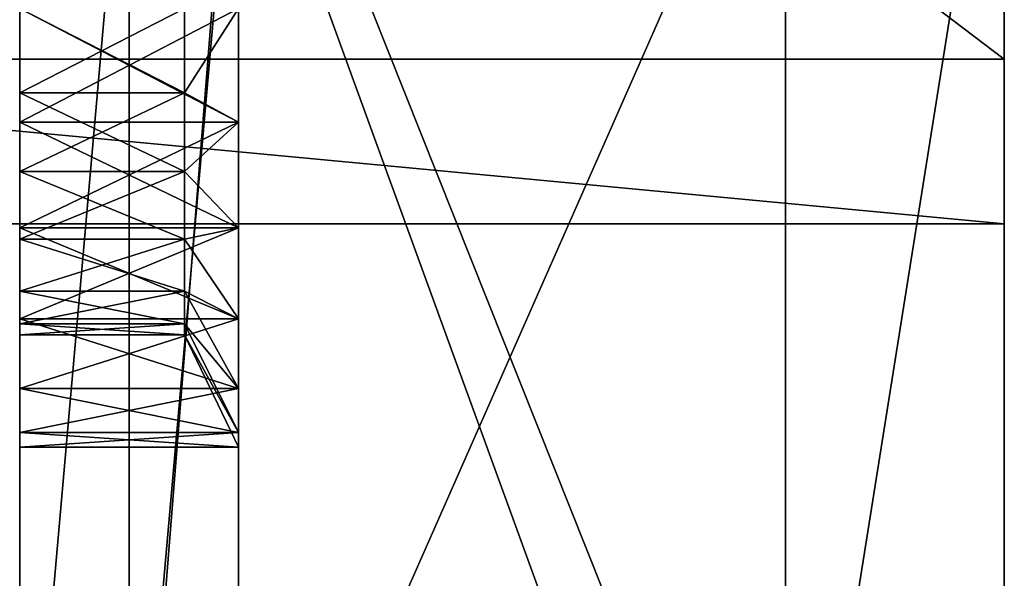
# Model space of a CAD drawing. Extents: x -0.6 to 23.1, y 0 to 23.
# Drawn here: x 22 to 23.1, y 1.3 to 1.9 of the extents above; entities that cross this region are included whole.
import ezdxf

# ---------------------------------------------------------------- set-up
doc = ezdxf.new("R2010")
doc.units = 0
doc.header["$MEASUREMENT"] = 0
doc.layers.get('0').update_dxf_attribs({"color": 13, "linetype": 'CONTINUOUS'})

# ---------------------------------------------------------------- blocks, each defined once
blk = doc.blocks.new('SIDE')
at = {"color": 251}
for p, q in [((0.25, 0.4916), (0.25, 4.609)), ((0, 2.3095, 23.4372), (0, 0.7416, 23.157)), ((0.875, 2.3095, 23.4372), (0.875, 0.7416, 23.157)), ((1, 2.3095, 23.4372), (1, 0.7416, 23.157)), ((1.125, 2.3095, 23.4372), (1.125, 0.7416, 23.157)), ((0.25, 2.2441, 0.25), (0.25, 0.8285, 0.25)), ((0.875, 2.2441, 0.25), (0.875, 0.8285, 0.25)), ((1, 2.2441, 0.25), (1, 0.8285, 0.25)), ((1.125, 2.2441, 0.25), (1.125, 0.8285, 0.25))]:
    blk.add_line(p, q, dxfattribs=at)
for p, q in [((1.125, 0.7416, 23.157), (1.125, 2.331, 23.4396)), ((2, 1.8712, 23.9864), (0, 1.8712, 23.9864)), ((0.875, 1.7994, 16.232), (0.9367, 1.8327, 16.3559)), ((0.875, 1.7994, 17.2), (0.9367, 1.8327, 17.076)), ((0.9367, 1.8327, 16.3559), (1.125, 1.8327, 16.3559)), ((0.9367, 1.8327, 17.076), (1.125, 1.8327, 17.076)), ((0.875, 1.7994, 17.2), (1.125, 1.7994, 17.2)), ((0.875, 1.7994, 16.232), (1.125, 1.7994, 16.232)), ((0.875, 1.6786, 16.282), (0.9367, 1.7428, 16.3932)), ((0.875, 1.6786, 17.1499), (0.9367, 1.7428, 17.0388)), ((0.9367, 1.7428, 16.3932), (1.125, 1.7428, 16.3932)), ((0.9367, 1.7428, 17.0388), (1.125, 1.7428, 17.0388)), ((2, 1.683, 23.962), (0, 1.683, 23.962)), ((0.875, 1.6786, 16.282), (1.125, 1.6786, 16.282)), ((0.875, 1.6786, 17.1499), (1.125, 1.6786, 17.1499)), ((0.875, 1.5748, 16.3617), (0.9367, 1.6656, 16.4524)), ((0.875, 1.5748, 17.0703), (0.9367, 1.6656, 16.9795)), ((0.9367, 1.6656, 16.4524), (1.125, 1.6656, 16.4524)), ((0.9367, 1.6656, 16.9795), (1.125, 1.6656, 16.9795)), ((0.875, 1.4952, 16.4654), (0.9367, 1.6063, 16.5296)), ((0.875, 1.4952, 16.9665), (0.9367, 1.6063, 16.9023)), ((0.9367, 1.6063, 16.5296), (1.125, 1.6063, 16.5296)), ((0.9367, 1.6063, 16.9023), (1.125, 1.6063, 16.9023)), ((0.875, 1.5748, 16.3617), (1.125, 1.5748, 16.3617)), ((0.875, 1.5748, 17.0703), (1.125, 1.5748, 17.0703)), ((0.875, 1.4451, 16.5863), (0.9367, 1.5691, 16.6195)), ((0.875, 1.4451, 16.8457), (0.9367, 1.5691, 16.8125)), ((0.9367, 1.5691, 16.6195), (1.125, 1.5691, 16.6195)), ((0.9367, 1.5691, 16.8125), (1.125, 1.5691, 16.8125)), ((0.875, 1.4281, 16.716), (0.9367, 1.5564, 16.716)), ((0.9367, 1.5564, 16.716), (1.125, 1.5564, 16.716)), ((0.875, 1.4952, 16.4654), (1.125, 1.4952, 16.4654)), ((0.875, 1.4952, 16.9665), (1.125, 1.4952, 16.9665)), ((0.875, 1.4451, 16.5863), (1.125, 1.4451, 16.5863)), ((0.875, 1.4451, 16.8457), (1.125, 1.4451, 16.8457)), ((0.875, 1.4281, 16.716), (1.125, 1.4281, 16.716))]:
    blk.add_line(p, q)
at = {"extrusion": (-1, 0, 0)}
for centre, radius in [((-1.9291, 16.716, -0.875), 0.5011), ((-1.9291, 16.716, -1.125), 0.5011), ((-1.9291, 16.716, -0.9367), 0.3727), ((-1.9291, 16.716, -1.125), 0.3727)]:
    blk.add_circle(centre, radius, dxfattribs=at)
at = {"color": 251, "extrusion": (-1, 8.22179e-17, 1.99334e-17)}
blk.add_arc((-5.5778, 0.6117), 23.6728, 76.37184, 113.70049, dxfattribs=at)
at = {"color": 251}
mesh = blk.add_polyface(dxfattribs=at)
corners = [(0, 0.0003, 23.1337), (0, 0, 23.618), (0, 0, 23.142), (0, 1.683, 23.962), (0, 0.0011, 23.1256), (0, 0.0025, 23.1174), (0, 0.0044, 23.1094), (0, 0.0068, 23.1016), (0, 0.0098, 23.0939), (0, 0.0133, 23.0864), (0, 0.0172, 23.0792), (0, 0.0217, 23.0723), (0, 0.0266, 23.0657), (0, 0.0319, 23.0594), (0, 0.0376, 23.0535), (0, 0.0437, 23.048), (0, 0.0502, 23.0429), (0, 0.057, 23.0382), (0, 0.0617, 23.0355), (0, 0.0641, 23.0341), (0, 0.0714, 23.0304), (0, 0.079, 23.0272), (0, 0.0868, 23.0245), (0, 0.0947, 23.0223), (0, 0.1028, 23.0207), (0, 0.111, 23.0196), (0, 0.1192, 23.0191), (0, 0.1274, 23.0191), (0, 0.1356, 23.0197), (0, 0.1438, 23.0209), (0, 0.1518, 23.0225), (0, 0.1884, 23.0313), (0, 0.2045, 23.0346), (0, 0.4894, 23.1119), (0, 0.7416, 23.157), (0, 2.3095, 23.4372), (0, 1.8712, 23.9864), (0, 3.3866, 24.1829), (0, 2.331, 23.4396), (0, 2.3672, 23.4435), (0, 2.7278, 23.4826), (0, 3.8775, 23.6072), (0, 5.1017, 24.2798), (0, 5.4541, 23.6697), (0, 6.8193, 24.252), (0, 7.0313, 23.6242), (0, 8.5303, 24.0997), (0, 8.6017, 23.4709), (0, 10.2258, 23.8238), (0, 10.1579, 23.2105), (0, 11.6927, 22.8444), (0, 11.8968, 23.4256), (0, 13.1989, 22.3742), (0, 13.5346, 22.9073), (0, 14.8852, 21.718), (0, 13.5363, 22.9067), (0, 15.0926, 22.2866)]
mesh.append_faces([[corners[k] for k in face] for face in [(0, 1, 2), (55, 54, 56)]], dxfattribs={"vtx0": -1, "color": 251})
mesh.append_faces([[corners[k] for k in face] for face in [(1, 0, 3), (3, 35, 36), (36, 35, 37), (37, 41, 42), (42, 43, 44), (44, 45, 46), (46, 47, 48), (48, 50, 51), (51, 52, 53), (53, 54, 55)]], dxfattribs={"vtx0": -1, "vtx1": -1, "color": 251})
mesh.append_faces([[corners[k] for k in face] for face in [(3, 0, 4), (3, 4, 5), (3, 5, 6), (3, 6, 7), (3, 7, 8), (3, 8, 9), (3, 9, 10), (3, 10, 11), (3, 11, 12), (3, 12, 13), (3, 13, 14), (3, 14, 15), (3, 15, 16), (3, 16, 17), (3, 17, 18), (3, 18, 19), (3, 19, 20), (3, 20, 21), (3, 21, 22), (3, 22, 23), (3, 23, 24), (3, 24, 25), (3, 25, 26), (3, 26, 27), (3, 27, 28), (3, 28, 29), (3, 29, 30), (3, 30, 31), (3, 31, 32), (3, 32, 33), (3, 33, 34), (3, 34, 35), (37, 35, 38), (37, 38, 39), (37, 39, 40), (37, 40, 41), (42, 41, 43), (44, 43, 45), (46, 45, 47), (48, 47, 49), (48, 49, 50), (51, 50, 52), (53, 52, 54)]], dxfattribs={"vtx0": -1, "vtx2": -1, "color": 251})
mesh = blk.add_polyface(dxfattribs=at)
corners = [(1.75, 4.609), (0.25, 0.4916), (0.25, 4.609), (1.75, 0.4916)]
mesh.append_faces([[corners[k] for k in face] for face in [(0, 1, 2), (1, 0, 3)]], dxfattribs={"vtx0": -1, "color": 251})
mesh = blk.add_polyface(dxfattribs=at)
corners = [(0.25, 0.4894, 23.1119), (0.25, 0.2208, 23.0369), (0.25, 0.2045, 23.0346), (0.25, 0.2372, 23.038), (0.25, 0.2536, 23.038), (0.25, 0.27, 23.0369), (0.25, 0.2863, 23.0348), (0.25, 0.3024, 23.0315), (0.25, 0.3183, 23.0272), (0.25, 0.3339, 23.0218), (0.25, 0.349, 23.0154), (0.25, 0.3637, 23.008), (0.25, 0.3779, 22.9997), (0.25, 0.3914, 22.9904), (0.25, 0.4043, 22.9802), (0.25, 0.4165, 22.9692), (0.25, 0.428, 22.9574), (0.25, 0.4386, 22.9448), (0.25, 0.4484, 22.9316), (0.25, 0.4572, 22.9177), (0.25, 0.4651, 22.9033), (0.25, 0.4721, 22.8884), (0.25, 0.478, 22.873), (0.25, 0.4829, 22.8573), (0.25, 0.4867, 22.8413), (0.25, 0.4894, 22.8251), (0.25, 0.7416, 23.157), (0.25, 0.4911, 22.8088), (0.25, 0.4916, 22.7923), (0.25, 0.4916), (0.25, 0.7416, 0.25), (0.25, 0.7416, 0.3369), (0.25, 2.331, 23.4396), (0.25, 2.3325, 18.2031), (0.25, 2.331, 18.2475), (0.25, 2.3672, 23.4435), (0.25, 2.3372, 18.1548), (0.25, 2.3452, 18.1069), (0.25, 2.3562, 18.0596), (0.25, 2.3703, 18.0131), (0.25, 2.5816, 23.2739), (0.25, 2.3874, 17.9677), (0.25, 2.581, 23.2577), (0.25, 2.4074, 17.9235), (0.25, 2.4303, 17.8807), (0.25, 2.4559, 17.8395), (0.25, 4.609), (0.25, 0.8285, 0.25), (0.25, 2.5905, 1.0717), (0.25, 2.3352, 0.3687), (0.25, 2.5852, 1.1034), (0.25, 2.5821, 1.1355), (0.25, 2.581, 1.1676), (0.25, 2.3372, 15.2757), (0.25, 2.3452, 15.3236), (0.25, 2.3562, 15.3709), (0.25, 2.3703, 15.4174), (0.25, 2.3874, 15.4628), (0.25, 2.4074, 15.507), (0.25, 2.4303, 15.5498), (0.25, 2.4559, 15.591), (0.25, 2.4842, 15.6305), (0.25, 2.3325, 15.2274), (0.25, 2.331, 1.1635), (0.25, 2.331, 15.183)]
mesh.append_faces([[corners[k] for k in face] for face in [(0, 1, 2), (30, 26, 31), (32, 33, 34), (62, 63, 64)]], dxfattribs={"vtx0": -1, "color": 251})
mesh.append_faces([[corners[k] for k in face] for face in [(1, 0, 3), (3, 0, 4), (4, 0, 5), (5, 0, 6), (6, 0, 7), (7, 0, 8), (8, 0, 9), (9, 0, 10), (10, 0, 11), (11, 0, 12), (12, 0, 13), (13, 0, 14), (14, 0, 15), (15, 0, 16), (16, 0, 17), (17, 0, 18), (18, 0, 19), (19, 0, 20), (20, 0, 21), (21, 0, 22), (22, 0, 23), (23, 0, 24), (24, 0, 25), (25, 26, 27), (27, 26, 28), (28, 26, 29), (33, 35, 36), (36, 35, 37), (37, 35, 38), (38, 35, 39), (39, 40, 41), (41, 42, 43), (43, 42, 44), (44, 42, 45), (48, 49, 50), (50, 49, 51), (51, 49, 52), (63, 62, 49)]], dxfattribs={"vtx0": -1, "vtx1": -1, "color": 251})
mesh.append_faces([[corners[k] for k in face] for face in [(29, 26, 30), (39, 35, 40), (52, 49, 53)]], dxfattribs={"vtx0": -1, "vtx1": -1, "vtx2": -1, "color": 251})
mesh.append_faces([[corners[k] for k in face] for face in [(25, 0, 26), (33, 32, 35), (30, 46, 29), (46, 30, 47), (52, 53, 54), (52, 54, 55), (52, 55, 56), (52, 56, 57), (52, 57, 58), (52, 58, 59), (52, 59, 60), (52, 60, 61), (49, 62, 53)]], dxfattribs={"vtx0": -1, "vtx2": -1, "color": 251})
mesh = blk.add_polyface(dxfattribs=at)
corners = [(0.25, 2.5816, 23.2739), (0.25, 2.3672, 23.4435), (0.25, 2.5832, 23.29), (0.25, 2.5858, 23.306), (0.25, 2.5895, 23.3218), (0.25, 2.5943, 23.3373), (0.25, 2.6, 23.3524), (0.25, 2.6067, 23.3671), (0.25, 2.6144, 23.3814), (0.25, 2.623, 23.3951), (0.25, 2.6325, 23.4083), (0.25, 2.6428, 23.4207), (0.25, 2.654, 23.4325), (0.25, 2.6659, 23.4435), (0.25, 2.6784, 23.4537), (0.25, 2.6917, 23.463), (0.25, 2.7055, 23.4715), (0.25, 2.7198, 23.479), (0.25, 2.7278, 23.4826), (0.25, 2.3874, 17.9677), (0.25, 2.581, 23.2577), (0.25, 2.4559, 17.8395), (0.25, 2.4842, 17.8), (0.25, 2.515, 17.7625), (0.25, 2.5482, 17.7271), (0.25, 2.581, 18.2516), (0.25, 2.5836, 17.6939), (0.25, 2.5821, 18.2194), (0.25, 2.5852, 18.1874), (0.25, 2.6211, 17.6631), (0.25, 2.5905, 18.1557), (0.25, 2.5978, 18.1243), (0.25, 2.6071, 18.0936), (0.25, 2.6185, 18.0634), (0.25, 2.6317, 18.0341), (0.25, 2.6606, 17.6348), (0.25, 2.5836, 15.7366), (0.25, 2.581, 15.1789), (0.25, 2.5482, 15.7034), (0.25, 2.5821, 15.2111), (0.25, 2.5852, 15.2431), (0.25, 2.6211, 15.7674), (0.25, 2.5905, 15.2748), (0.25, 2.5978, 15.3062), (0.25, 2.6071, 15.3369), (0.25, 2.6185, 15.3671), (0.25, 2.6317, 15.3964), (0.25, 2.6606, 15.7957), (0.25, 2.6469, 15.4247), (0.25, 4.609), (0.25, 0.8285, 0.25), (0.25, 2.2441, 0.25), (0.25, 2.7995, 0.7588), (0.25, 2.3352, 0.3687), (0.25, 2.7734, 0.7776), (0.25, 2.7485, 0.798), (0.25, 2.725, 0.82), (0.25, 2.703, 0.8435), (0.25, 2.6826, 0.8683), (0.25, 2.6639, 0.8945), (0.25, 2.6469, 0.9218), (0.25, 2.6317, 0.9502), (0.25, 2.6185, 0.9795), (0.25, 2.6071, 1.0096), (0.25, 2.5978, 1.0404), (0.25, 2.5905, 1.0717), (0.25, 2.581, 1.1676), (0.25, 2.4842, 15.6305), (0.25, 2.515, 15.668)]
mesh.append_faces([[corners[k] for k in face] for face in [(17, 1, 18)]], dxfattribs={"vtx0": -1, "color": 251})
mesh.append_faces([[corners[k] for k in face] for face in [(0, 1, 2), (2, 1, 3), (3, 1, 4), (4, 1, 5), (5, 1, 6), (6, 1, 7), (7, 1, 8), (8, 1, 9), (9, 1, 10), (10, 1, 11), (11, 1, 12), (12, 1, 13), (13, 1, 14), (14, 1, 15), (15, 1, 16), (16, 1, 17), (21, 20, 22), (22, 20, 23), (23, 20, 24), (26, 28, 29), (29, 34, 35), (36, 37, 38), (37, 36, 39), (39, 36, 40), (40, 41, 42), (42, 41, 43), (43, 41, 44), (44, 41, 45), (45, 41, 46), (46, 47, 48), (52, 53, 54), (54, 53, 55), (55, 53, 56), (56, 53, 57), (57, 53, 58), (58, 53, 59), (59, 53, 60), (60, 53, 61), (61, 53, 62), (62, 53, 63), (63, 53, 64), (64, 53, 65), (66, 38, 37)]], dxfattribs={"vtx0": -1, "vtx1": -1, "color": 251})
mesh.append_faces([[corners[k] for k in face] for face in [(19, 0, 20), (24, 20, 25), (25, 26, 24), (26, 25, 27), (26, 27, 28), (29, 28, 30), (29, 30, 31), (29, 31, 32), (29, 32, 33), (29, 33, 34), (40, 36, 41), (46, 41, 47), (49, 50, 51), (66, 67, 68), (66, 68, 38)]], dxfattribs={"vtx0": -1, "vtx2": -1, "color": 251})
mesh = blk.add_polyface(dxfattribs=at)
corners = [(2, 3.3866, 24.1829), (0, 1.8712, 23.9864), (0, 3.3866, 24.1829), (2, 1.8712, 23.9864)]
mesh.append_faces([[corners[k] for k in face] for face in [(0, 1, 2), (1, 0, 3)]], dxfattribs={"vtx0": -1, "color": 251})
mesh = blk.add_polyface()
corners = [(1.125, 1.4451, 16.5863), (1.125, 1.4451, 16.8457), (1.125, 1.4281, 16.716), (1.125, 1.4952, 16.4654), (1.125, 1.4952, 16.9665), (1.125, 1.5748, 16.3617), (1.125, 1.5564, 16.716), (1.125, 1.5691, 16.6195), (1.125, 1.6063, 16.5296), (1.125, 1.6786, 16.282), (1.125, 1.6656, 16.4524), (1.125, 1.7428, 16.3932), (1.125, 1.7994, 16.232), (1.125, 1.8327, 16.3559), (1.125, 1.9291, 16.2149), (1.125, 1.9291, 16.3432), (1.125, 2.0256, 16.3559), (1.125, 2.0588, 16.232), (1.125, 2.1155, 16.3932), (1.125, 2.1797, 16.282), (1.125, 2.1927, 16.4524), (1.125, 2.2834, 16.3617), (1.125, 2.2519, 16.5296), (1.125, 2.2892, 16.6195), (1.125, 2.3631, 16.4654), (1.125, 2.3019, 16.716), (1.125, 2.3631, 16.9665), (1.125, 2.4131, 16.8457), (1.125, 2.4131, 16.5863), (1.125, 2.4302, 16.716), (1.125, 1.5748, 17.0703), (1.125, 1.5691, 16.8125), (1.125, 1.6063, 16.9023), (1.125, 1.6786, 17.1499), (1.125, 1.6656, 16.9795), (1.125, 1.7428, 17.0388), (1.125, 1.7994, 17.2), (1.125, 1.8327, 17.076), (1.125, 1.9291, 17.217), (1.125, 1.9291, 17.0887), (1.125, 2.0588, 17.2), (1.125, 2.0256, 17.076), (1.125, 2.1155, 17.0388), (1.125, 2.1797, 17.1499), (1.125, 2.1927, 16.9795), (1.125, 2.2834, 17.0703), (1.125, 2.2519, 16.9023), (1.125, 2.2892, 16.8125)]
mesh.append_faces([[corners[k] for k in face] for face in [(0, 1, 2), (27, 28, 29)]], dxfattribs={"vtx0": -1})
mesh.append_faces([[corners[k] for k in face] for face in [(1, 3, 4), (6, 5, 7), (7, 5, 8), (8, 9, 10), (10, 9, 11), (11, 12, 13), (13, 14, 15), (15, 14, 16), (16, 17, 18), (18, 19, 20), (20, 21, 22), (22, 21, 23), (23, 24, 25), (26, 24, 27), (30, 32, 33), (33, 35, 36), (36, 37, 38), (38, 39, 40), (40, 42, 43), (43, 44, 45), (45, 47, 26)]], dxfattribs={"vtx0": -1, "vtx1": -1})
mesh.append_faces([[corners[k] for k in face] for face in [(4, 5, 6), (25, 24, 26)]], dxfattribs={"vtx0": -1, "vtx1": -1, "vtx2": -1})
mesh.append_faces([[corners[k] for k in face] for face in [(1, 0, 3), (4, 3, 5), (8, 5, 9), (11, 9, 12), (13, 12, 14), (16, 14, 17), (18, 17, 19), (20, 19, 21), (23, 21, 24), (27, 24, 28), (6, 30, 4), (30, 6, 31), (30, 31, 32), (33, 32, 34), (33, 34, 35), (36, 35, 37), (38, 37, 39), (40, 39, 41), (40, 41, 42), (43, 42, 44), (45, 44, 46), (45, 46, 47), (26, 47, 25)]], dxfattribs={"vtx0": -1, "vtx2": -1})
mesh = blk.add_polyface(dxfattribs=at)
corners = [(1.125, 2.2441, 0.25), (1.125, 1.4281, 16.716), (1.125, 0.8285, 0.25), (1.125, 1.4451, 16.5863), (1.125, 1.4952, 16.4654), (1.125, 1.5748, 16.3617), (1.125, 1.6786, 16.282), (1.125, 1.7994, 16.232), (1.125, 1.9291, 16.2149), (1.125, 2.0588, 16.232), (1.125, 2.1797, 16.282), (1.125, 2.2834, 16.3617), (1.125, 2.2569, 0.2541), (1.125, 2.2691, 0.2596), (1.125, 2.2807, 0.2664), (1.125, 0.7416, 23.157), (1.125, 1.4451, 16.8457), (1.125, 2.331, 23.4396), (1.125, 0.7416, 0.3369), (1.125, 0.744, 0.3292), (1.125, 0.7468, 0.3217), (1.125, 0.7501, 0.3144), (1.125, 0.7539, 0.3073), (1.125, 0.7582, 0.3004), (1.125, 0.7628, 0.2939), (1.125, 0.7679, 0.2877), (1.125, 0.7734, 0.2818), (1.125, 0.7793, 0.2763), (1.125, 0.7855, 0.2712), (1.125, 0.7921, 0.2665), (1.125, 0.7989, 0.2623), (1.125, 0.806, 0.2585), (1.125, 0.8133, 0.2552), (1.125, 0.8208, 0.2523), (1.125, 1.4952, 16.9665), (1.125, 1.5748, 17.0703), (1.125, 1.6786, 17.1499), (1.125, 1.7994, 17.2), (1.125, 1.9291, 17.217), (1.125, 2.0588, 17.2), (1.125, 2.1797, 17.1499), (1.125, 2.2834, 17.0703)]
mesh.append_faces([[corners[k] for k in face] for face in [(0, 1, 2), (1, 0, 3), (3, 0, 4), (4, 0, 5), (5, 0, 6), (6, 0, 7), (7, 0, 8), (8, 0, 9), (9, 0, 10), (10, 0, 11), (15, 16, 17), (16, 15, 1)]], dxfattribs={"vtx0": -1, "vtx1": -1, "color": 251})
mesh.append_faces([[corners[k] for k in face] for face in [(11, 0, 12), (11, 12, 13), (11, 13, 14), (1, 15, 18), (1, 18, 19), (1, 19, 20), (1, 20, 21), (1, 21, 22), (1, 22, 23), (1, 23, 24), (1, 24, 25), (1, 25, 26), (1, 26, 27), (1, 27, 28), (1, 28, 29), (1, 29, 30), (1, 30, 31), (1, 31, 32), (1, 32, 33), (1, 33, 2), (17, 16, 34), (17, 34, 35), (17, 35, 36), (17, 36, 37), (17, 37, 38), (17, 38, 39), (17, 39, 40), (17, 40, 41)]], dxfattribs={"vtx0": -1, "vtx2": -1, "color": 251})
mesh = blk.add_polyface(dxfattribs=at)
corners = [(1.125, 2.331, 23.4396), (1.125, 2.3095, 23.4372), (1.125, 0.7416, 23.157)]
mesh.append_faces([[corners[k] for k in face] for face in [(0, 1, 2)]], dxfattribs={"color": 251})
mesh = blk.add_polyface(dxfattribs=at)
corners = [(0.25, 0.7416, 23.157), (0, 2.3095, 23.4372), (0, 0.7416, 23.157), (0.875, 2.3095, 23.4372), (0.875, 0.7416, 23.157)]
mesh.append_faces([[corners[k] for k in face] for face in [(0, 1, 2), (3, 0, 4)]], dxfattribs={"vtx0": -1, "color": 251})
mesh.append_faces([[corners[k] for k in face] for face in [(1, 0, 3)]], dxfattribs={"vtx0": -1, "vtx1": -1, "color": 251})
mesh = blk.add_polyface(dxfattribs=at)
corners = [(1, 0.7416, 23.157), (0.875, 2.3095, 23.4372), (0.875, 0.7416, 23.157), (1, 2.3095, 23.4372)]
mesh.append_faces([[corners[k] for k in face] for face in [(0, 1, 2), (1, 0, 3)]], dxfattribs={"vtx0": -1, "color": 251})
mesh = blk.add_polyface(dxfattribs=at)
corners = [(0.875, 0.7416, 23.157), (0.875, 1.4281, 16.716), (0.875, 2.3095, 23.4372), (0.875, 0.7416, 0.3369), (0.875, 0.744, 0.3292), (0.875, 0.7468, 0.3217), (0.875, 0.7501, 0.3144), (0.875, 0.7539, 0.3073), (0.875, 0.7582, 0.3004), (0.875, 0.7628, 0.2939), (0.875, 0.7679, 0.2877), (0.875, 0.7734, 0.2818), (0.875, 0.7793, 0.2763), (0.875, 0.7855, 0.2712), (0.875, 0.7921, 0.2665), (0.875, 0.7989, 0.2623), (0.875, 0.806, 0.2585), (0.875, 0.8133, 0.2552), (0.875, 0.8208, 0.2523), (0.875, 0.8285, 0.25), (0.875, 1.4451, 16.8457), (0.875, 1.4952, 16.9665), (0.875, 1.5748, 17.0703), (0.875, 1.6786, 17.1499), (0.875, 1.7994, 17.2), (0.875, 1.9291, 17.217), (0.875, 2.0588, 17.2), (0.875, 2.1797, 17.1499), (0.875, 2.2834, 17.0703), (0.875, 2.2441, 0.25), (0.875, 1.4451, 16.5863), (0.875, 1.4952, 16.4654), (0.875, 1.5748, 16.3617), (0.875, 1.6786, 16.282), (0.875, 1.7994, 16.232), (0.875, 1.9291, 16.2149), (0.875, 2.0588, 16.232), (0.875, 2.1797, 16.282), (0.875, 2.2834, 16.3617), (0.875, 2.2569, 0.2541), (0.875, 2.2691, 0.2596), (0.875, 2.2807, 0.2664)]
mesh.append_faces([[corners[k] for k in face] for face in [(0, 1, 2), (29, 1, 19), (1, 29, 30), (30, 29, 31), (31, 29, 32), (32, 29, 33), (33, 29, 34), (34, 29, 35), (35, 29, 36), (36, 29, 37), (37, 29, 38)]], dxfattribs={"vtx0": -1, "vtx1": -1, "color": 251})
mesh.append_faces([[corners[k] for k in face] for face in [(1, 0, 3), (1, 3, 4), (1, 4, 5), (1, 5, 6), (1, 6, 7), (1, 7, 8), (1, 8, 9), (1, 9, 10), (1, 10, 11), (1, 11, 12), (1, 12, 13), (1, 13, 14), (1, 14, 15), (1, 15, 16), (1, 16, 17), (1, 17, 18), (1, 18, 19), (2, 1, 20), (2, 20, 21), (2, 21, 22), (2, 22, 23), (2, 23, 24), (2, 24, 25), (2, 25, 26), (2, 26, 27), (2, 27, 28), (38, 29, 39), (38, 39, 40), (38, 40, 41)]], dxfattribs={"vtx0": -1, "vtx2": -1, "color": 251})
mesh = blk.add_polyface(dxfattribs=at)
corners = [(0.875, 0.8285, 0.25), (0.25, 2.2441, 0.25), (0.25, 0.8285, 0.25), (0.875, 2.2441, 0.25)]
mesh.append_faces([[corners[k] for k in face] for face in [(0, 1, 2), (1, 0, 3)]], dxfattribs={"vtx0": -1, "color": 251})
mesh = blk.add_polyface(dxfattribs=at)
corners = [(1, 0.8285, 0.25), (0.875, 2.2441, 0.25), (0.875, 0.8285, 0.25), (1, 2.2441, 0.25)]
mesh.append_faces([[corners[k] for k in face] for face in [(0, 1, 2), (1, 0, 3)]], dxfattribs={"vtx0": -1, "color": 251})
mesh = blk.add_polyface(dxfattribs=at)
corners = [(1.125, 0.8285, 0.25), (1, 2.2441, 0.25), (1, 0.8285, 0.25), (1.125, 2.2441, 0.25)]
mesh.append_faces([[corners[k] for k in face] for face in [(0, 1, 2), (1, 0, 3)]], dxfattribs={"vtx0": -1, "color": 251})
mesh = blk.add_polyface(dxfattribs=at)
corners = [(1.75, 0.8285, 0.25), (1.125, 2.2441, 0.25), (1.125, 0.8285, 0.25), (1.75, 2.2441, 0.25)]
mesh.append_faces([[corners[k] for k in face] for face in [(0, 1, 2), (1, 0, 3)]], dxfattribs={"vtx0": -1, "color": 251})
mesh = blk.add_polyface(dxfattribs=at)
corners = [(1.125, 1.9291, 16.2149), (0.875, 1.7994, 16.232), (0.875, 1.9291, 16.2149), (1.125, 1.7994, 16.232)]
mesh.append_faces([[corners[k] for k in face] for face in [(0, 1, 2), (1, 0, 3)]], dxfattribs={"vtx0": -1, "color": 251})
mesh = blk.add_polyface(dxfattribs=at)
corners = [(1.125, 1.7994, 17.2), (0.875, 1.9291, 17.217), (0.875, 1.7994, 17.2), (1.125, 1.9291, 17.217)]
mesh.append_faces([[corners[k] for k in face] for face in [(0, 1, 2), (1, 0, 3)]], dxfattribs={"vtx0": -1, "color": 251})
mesh = blk.add_polyface()
corners = [(0.875, 1.9291, 16.2149), (0.9367, 1.8327, 16.3559), (0.875, 1.7994, 16.232), (0.9367, 1.9291, 16.3432)]
mesh.append_faces([[corners[k] for k in face] for face in [(0, 1, 2), (1, 0, 3)]], dxfattribs={"vtx0": -1})
mesh = blk.add_polyface()
corners = [(0.9367, 1.8327, 17.076), (0.875, 1.9291, 17.217), (0.875, 1.7994, 17.2), (0.9367, 1.9291, 17.0887)]
mesh.append_faces([[corners[k] for k in face] for face in [(0, 1, 2), (1, 0, 3)]], dxfattribs={"vtx0": -1})
mesh = blk.add_polyface()
corners = [(1.125, 1.9291, 16.3432), (0.9367, 1.8327, 16.3559), (0.9367, 1.9291, 16.3432), (1.125, 1.8327, 16.3559)]
mesh.append_faces([[corners[k] for k in face] for face in [(0, 1, 2), (1, 0, 3)]], dxfattribs={"vtx0": -1})
mesh = blk.add_polyface()
corners = [(1.125, 1.8327, 17.076), (0.9367, 1.9291, 17.0887), (0.9367, 1.8327, 17.076), (1.125, 1.9291, 17.0887)]
mesh.append_faces([[corners[k] for k in face] for face in [(0, 1, 2), (1, 0, 3)]], dxfattribs={"vtx0": -1})
mesh = blk.add_polyface(dxfattribs=at)
corners = [(2, 1.8712, 23.9864), (0, 1.683, 23.962), (0, 1.8712, 23.9864), (2, 1.683, 23.962)]
mesh.append_faces([[corners[k] for k in face] for face in [(0, 1, 2), (1, 0, 3)]], dxfattribs={"vtx0": -1, "color": 251})
mesh = blk.add_polyface()
corners = [(0.875, 1.7994, 16.232), (0.9367, 1.7428, 16.3932), (0.875, 1.6786, 16.282), (0.9367, 1.8327, 16.3559)]
mesh.append_faces([[corners[k] for k in face] for face in [(0, 1, 2), (1, 0, 3)]], dxfattribs={"vtx0": -1})
mesh = blk.add_polyface()
corners = [(0.9367, 1.7428, 17.0388), (0.875, 1.7994, 17.2), (0.875, 1.6786, 17.1499), (0.9367, 1.8327, 17.076)]
mesh.append_faces([[corners[k] for k in face] for face in [(0, 1, 2), (1, 0, 3)]], dxfattribs={"vtx0": -1})
mesh = blk.add_polyface()
corners = [(1.125, 1.7428, 17.0388), (0.9367, 1.8327, 17.076), (0.9367, 1.7428, 17.0388), (1.125, 1.8327, 17.076)]
mesh.append_faces([[corners[k] for k in face] for face in [(0, 1, 2), (1, 0, 3)]], dxfattribs={"vtx0": -1})
mesh = blk.add_polyface()
corners = [(1.125, 1.8327, 16.3559), (0.9367, 1.7428, 16.3932), (0.9367, 1.8327, 16.3559), (1.125, 1.7428, 16.3932)]
mesh.append_faces([[corners[k] for k in face] for face in [(0, 1, 2), (1, 0, 3)]], dxfattribs={"vtx0": -1})
mesh = blk.add_polyface(dxfattribs=at)
corners = [(1.125, 1.7994, 16.232), (0.875, 1.6786, 16.282), (0.875, 1.7994, 16.232), (1.125, 1.6786, 16.282)]
mesh.append_faces([[corners[k] for k in face] for face in [(0, 1, 2), (1, 0, 3)]], dxfattribs={"vtx0": -1, "color": 251})
mesh = blk.add_polyface(dxfattribs=at)
corners = [(1.125, 1.6786, 17.1499), (0.875, 1.7994, 17.2), (0.875, 1.6786, 17.1499), (1.125, 1.7994, 17.2)]
mesh.append_faces([[corners[k] for k in face] for face in [(0, 1, 2), (1, 0, 3)]], dxfattribs={"vtx0": -1, "color": 251})
mesh = blk.add_polyface()
corners = [(0.875, 1.6786, 16.282), (0.9367, 1.6656, 16.4524), (0.875, 1.5748, 16.3617), (0.9367, 1.7428, 16.3932)]
mesh.append_faces([[corners[k] for k in face] for face in [(0, 1, 2), (1, 0, 3)]], dxfattribs={"vtx0": -1})
mesh = blk.add_polyface()
corners = [(0.9367, 1.6656, 16.9795), (0.875, 1.6786, 17.1499), (0.875, 1.5748, 17.0703), (0.9367, 1.7428, 17.0388)]
mesh.append_faces([[corners[k] for k in face] for face in [(0, 1, 2), (1, 0, 3)]], dxfattribs={"vtx0": -1})
mesh = blk.add_polyface()
corners = [(1.125, 1.7428, 16.3932), (0.9367, 1.6656, 16.4524), (0.9367, 1.7428, 16.3932), (1.125, 1.6656, 16.4524)]
mesh.append_faces([[corners[k] for k in face] for face in [(0, 1, 2), (1, 0, 3)]], dxfattribs={"vtx0": -1})
mesh = blk.add_polyface()
corners = [(1.125, 1.6656, 16.9795), (0.9367, 1.7428, 17.0388), (0.9367, 1.6656, 16.9795), (1.125, 1.7428, 17.0388)]
mesh.append_faces([[corners[k] for k in face] for face in [(0, 1, 2), (1, 0, 3)]], dxfattribs={"vtx0": -1})
mesh = blk.add_polyface(dxfattribs=at)
corners = [(2, 1.683, 23.962), (0, 0, 23.618), (0, 1.683, 23.962), (2, 0, 23.618)]
mesh.append_faces([[corners[k] for k in face] for face in [(0, 1, 2), (1, 0, 3)]], dxfattribs={"vtx0": -1, "color": 251})
mesh = blk.add_polyface(dxfattribs=at)
corners = [(1.125, 1.5748, 17.0703), (0.875, 1.6786, 17.1499), (0.875, 1.5748, 17.0703), (1.125, 1.6786, 17.1499)]
mesh.append_faces([[corners[k] for k in face] for face in [(0, 1, 2), (1, 0, 3)]], dxfattribs={"vtx0": -1, "color": 251})
mesh = blk.add_polyface(dxfattribs=at)
corners = [(1.125, 1.6786, 16.282), (0.875, 1.5748, 16.3617), (0.875, 1.6786, 16.282), (1.125, 1.5748, 16.3617)]
mesh.append_faces([[corners[k] for k in face] for face in [(0, 1, 2), (1, 0, 3)]], dxfattribs={"vtx0": -1, "color": 251})
mesh = blk.add_polyface()
corners = [(0.875, 1.5748, 16.3617), (0.9367, 1.6063, 16.5296), (0.875, 1.4952, 16.4654), (0.9367, 1.6656, 16.4524)]
mesh.append_faces([[corners[k] for k in face] for face in [(0, 1, 2), (1, 0, 3)]], dxfattribs={"vtx0": -1})
mesh = blk.add_polyface()
corners = [(0.9367, 1.6063, 16.9023), (0.875, 1.5748, 17.0703), (0.875, 1.4952, 16.9665), (0.9367, 1.6656, 16.9795)]
mesh.append_faces([[corners[k] for k in face] for face in [(0, 1, 2), (1, 0, 3)]], dxfattribs={"vtx0": -1})
mesh = blk.add_polyface()
corners = [(1.125, 1.6656, 16.9795), (0.9367, 1.6063, 16.9023), (1.125, 1.6063, 16.9023), (0.9367, 1.6656, 16.9795)]
mesh.append_faces([[corners[k] for k in face] for face in [(0, 1, 2), (1, 0, 3)]], dxfattribs={"vtx0": -1})
mesh = blk.add_polyface()
corners = [(1.125, 1.6063, 16.5296), (0.9367, 1.6656, 16.4524), (1.125, 1.6656, 16.4524), (0.9367, 1.6063, 16.5296)]
mesh.append_faces([[corners[k] for k in face] for face in [(0, 1, 2), (1, 0, 3)]], dxfattribs={"vtx0": -1})
mesh = blk.add_polyface()
corners = [(0.875, 1.4952, 16.4654), (0.9367, 1.5691, 16.6195), (0.875, 1.4451, 16.5863), (0.9367, 1.6063, 16.5296)]
mesh.append_faces([[corners[k] for k in face] for face in [(0, 1, 2), (1, 0, 3)]], dxfattribs={"vtx0": -1})
mesh = blk.add_polyface()
corners = [(0.9367, 1.5691, 16.8125), (0.875, 1.4952, 16.9665), (0.875, 1.4451, 16.8457), (0.9367, 1.6063, 16.9023)]
mesh.append_faces([[corners[k] for k in face] for face in [(0, 1, 2), (1, 0, 3)]], dxfattribs={"vtx0": -1})
mesh = blk.add_polyface()
corners = [(1.125, 1.5691, 16.6195), (0.9367, 1.6063, 16.5296), (1.125, 1.6063, 16.5296), (0.9367, 1.5691, 16.6195)]
mesh.append_faces([[corners[k] for k in face] for face in [(0, 1, 2), (1, 0, 3)]], dxfattribs={"vtx0": -1})
mesh = blk.add_polyface()
corners = [(1.125, 1.6063, 16.9023), (0.9367, 1.5691, 16.8125), (1.125, 1.5691, 16.8125), (0.9367, 1.6063, 16.9023)]
mesh.append_faces([[corners[k] for k in face] for face in [(0, 1, 2), (1, 0, 3)]], dxfattribs={"vtx0": -1})
mesh = blk.add_polyface(dxfattribs=at)
corners = [(1.125, 1.5748, 17.0703), (0.875, 1.4952, 16.9665), (1.125, 1.4952, 16.9665), (0.875, 1.5748, 17.0703)]
mesh.append_faces([[corners[k] for k in face] for face in [(0, 1, 2), (1, 0, 3)]], dxfattribs={"vtx0": -1, "color": 251})
mesh = blk.add_polyface(dxfattribs=at)
corners = [(1.125, 1.4952, 16.4654), (0.875, 1.5748, 16.3617), (1.125, 1.5748, 16.3617), (0.875, 1.4952, 16.4654)]
mesh.append_faces([[corners[k] for k in face] for face in [(0, 1, 2), (1, 0, 3)]], dxfattribs={"vtx0": -1, "color": 251})
mesh = blk.add_polyface()
corners = [(0.875, 1.4451, 16.5863), (0.9367, 1.5564, 16.716), (0.875, 1.4281, 16.716), (0.9367, 1.5691, 16.6195)]
mesh.append_faces([[corners[k] for k in face] for face in [(0, 1, 2), (1, 0, 3)]], dxfattribs={"vtx0": -1})
mesh = blk.add_polyface()
corners = [(0.9367, 1.5564, 16.716), (0.875, 1.4451, 16.8457), (0.875, 1.4281, 16.716), (0.9367, 1.5691, 16.8125)]
mesh.append_faces([[corners[k] for k in face] for face in [(0, 1, 2), (1, 0, 3)]], dxfattribs={"vtx0": -1})
mesh = blk.add_polyface()
corners = [(1.125, 1.5691, 16.8125), (0.9367, 1.5564, 16.716), (1.125, 1.5564, 16.716), (0.9367, 1.5691, 16.8125)]
mesh.append_faces([[corners[k] for k in face] for face in [(0, 1, 2), (1, 0, 3)]], dxfattribs={"vtx0": -1})
mesh = blk.add_polyface()
corners = [(1.125, 1.5564, 16.716), (0.9367, 1.5691, 16.6195), (1.125, 1.5691, 16.6195), (0.9367, 1.5564, 16.716)]
mesh.append_faces([[corners[k] for k in face] for face in [(0, 1, 2), (1, 0, 3)]], dxfattribs={"vtx0": -1})
mesh = blk.add_polyface(dxfattribs=at)
corners = [(1.125, 1.4451, 16.5863), (0.875, 1.4952, 16.4654), (1.125, 1.4952, 16.4654), (0.875, 1.4451, 16.5863)]
mesh.append_faces([[corners[k] for k in face] for face in [(0, 1, 2), (1, 0, 3)]], dxfattribs={"vtx0": -1, "color": 251})
mesh = blk.add_polyface(dxfattribs=at)
corners = [(1.125, 1.4952, 16.9665), (0.875, 1.4451, 16.8457), (1.125, 1.4451, 16.8457), (0.875, 1.4952, 16.9665)]
mesh.append_faces([[corners[k] for k in face] for face in [(0, 1, 2), (1, 0, 3)]], dxfattribs={"vtx0": -1, "color": 251})
mesh = blk.add_polyface(dxfattribs=at)
corners = [(1.125, 1.4281, 16.716), (0.875, 1.4451, 16.5863), (1.125, 1.4451, 16.5863), (0.875, 1.4281, 16.716)]
mesh.append_faces([[corners[k] for k in face] for face in [(0, 1, 2), (1, 0, 3)]], dxfattribs={"vtx0": -1, "color": 251})
mesh = blk.add_polyface(dxfattribs=at)
corners = [(1.125, 1.4451, 16.8457), (0.875, 1.4281, 16.716), (1.125, 1.4281, 16.716), (0.875, 1.4451, 16.8457)]
mesh.append_faces([[corners[k] for k in face] for face in [(0, 1, 2), (1, 0, 3)]], dxfattribs={"vtx0": -1, "color": 251})

msp = doc.modelspace()

# ---------------------------------------------------------------- block references
at = {"color": 251, "extrusion": (0, 0, -1), "zscale": -1}
msp.add_blockref('SIDE', (-23.125, 0), dxfattribs=at)

doc.saveas('drawing.dxf')
